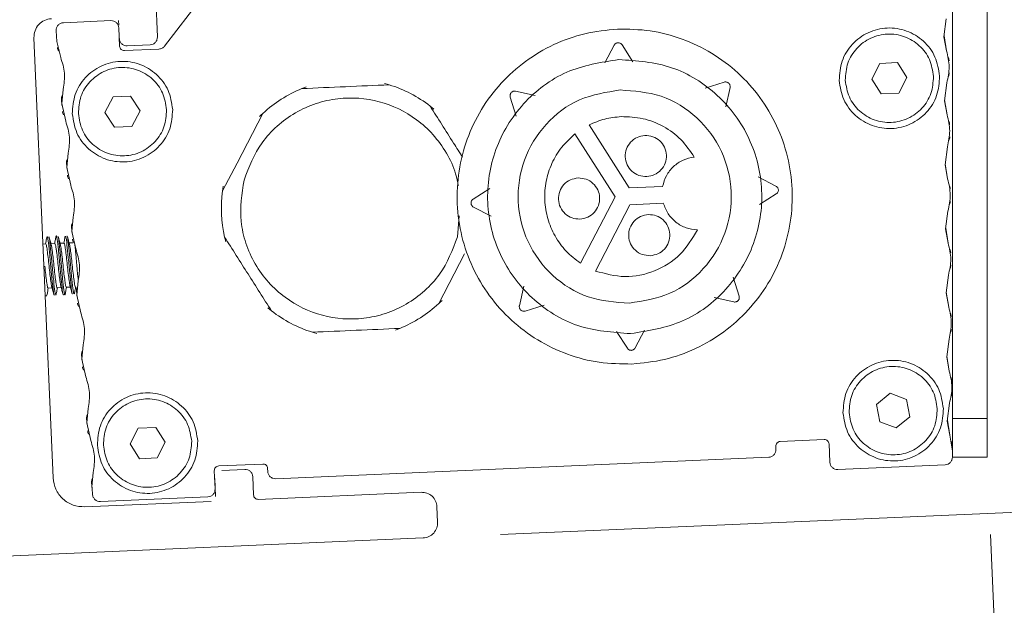
# Model space of a CAD drawing. Units: inches. Extents: x 0.9 to 33.2, y 0.4 to 21.7.
# Drawn here: x 2.3 to 3.5, y 18.3 to 19.1 of the extents above; entities that cross this region are included whole.
import ezdxf

# ---------------------------------------------------------------- set-up
doc = ezdxf.new("R2010")
doc.units = ezdxf.units.IN
doc.header["$LTSCALE"] = 2
doc.header["$MEASUREMENT"] = 0
doc.linetypes.add('PHANTOM', pattern=[0.5, 0.25, -0.05, 0.05, -0.05, 0.05, -0.05])
doc.styles.add('SLDTEXTSTYLE0', font='TXT', dxfattribs={"width": 0.75})
doc.dimstyles.new('SLDDIMSTYLE4', dxfattribs={"dimtxt": 0.25, "dimasz": 0.26, "dimexe": 0, "dimexo": 0.0625, "dimgap": 0.0625, "dimtad": 0, "dimtih": 1, "dimtoh": 1, "dimlfac": 2, "dimrnd": 1e-09, "dimzin": 12, "dimdsep": 46, "dimtxsty": 'SLDTEXTSTYLE0', "dimsah": 1, "dimcen": 0.09, "dimadec": 0, "dimazin": 3, "dimtfac": 1, "dimtofl": 0, "dimtmove": 0, "dimatfit": 3, "dimfxl": 0, "dimfrac": 2, "dimtolj": 1, "dimtzin": 12, "dimarcsym": 0})
doc.dimstyles.new('SLDDIMSTYLE5', dxfattribs={"dimtxt": 0.25, "dimasz": 0.26, "dimexe": 0, "dimexo": 0.0625, "dimgap": 0.0625, "dimtad": 0, "dimtih": 1, "dimtoh": 1, "dimlfac": 2, "dimrnd": 1e-09, "dimzin": 12, "dimdsep": 46, "dimtxsty": 'SLDTEXTSTYLE0', "dimsah": 1, "dimcen": 0.09, "dimadec": 0, "dimazin": 3, "dimtfac": 1, "dimtmove": 0, "dimatfit": 0, "dimfxl": 0, "dimfrac": 2, "dimtolj": 1, "dimtzin": 12, "dimarcsym": 0})

# ---------------------------------------------------------------- blocks, each defined once
blk = doc.blocks.new('_D_8')
at = {"color": 7, "linetype": 'Continuous', "lineweight": 0}
for p, q in [((3.438, 21.0254), (4.3199, 21.0638)), ((4.0701, 21.0529), (4.1146, 20.0311)), ((4.1819, 18.4832), (4.1319, 19.6342)), ((2.8846, 18.4267), (4.4317, 18.494))]:
    blk.add_line(p, q, dxfattribs=at)
for points in [[(4.0701, 21.0529), (4.0415, 20.7914), (4.1214, 20.7949)], [(4.1819, 18.4832), (4.2106, 18.7447), (4.1307, 18.7412)]]:
    blk.add_solid(points, dxfattribs=at)
at = {"color": 7, "linetype": 'Continuous', "lineweight": 0, "insert": (3.8, 19.9565), "char_height": 0.25, "attachment_point": 1, "style": 'SLDTEXTSTYLE0'}
blk.add_mtext('5.14', dxfattribs=at)
blk = doc.blocks.new('_D_10')
at = {"color": 7, "linetype": 'Continuous', "lineweight": 0}
for p, q in [((3.5182, 18.4268), (3.5637, 17.3805)), ((1.9602, 18.3061), (2.0034, 17.3126)), ((3.5529, 17.6302), (4.0524, 17.6519)), ((1.9926, 17.5623), (1.493, 17.5406))]:
    blk.add_line(p, q, dxfattribs=at)
for points in [[(3.5529, 17.6302), (3.8144, 17.6016), (3.8109, 17.6815)], [(1.9926, 17.5623), (1.7311, 17.591), (1.7346, 17.5111)]]:
    blk.add_solid(points, dxfattribs=at)
at = {"color": 7, "linetype": 'Continuous', "lineweight": 0, "insert": (2.51, 17.7227), "char_height": 0.25, "attachment_point": 1, "style": 'SLDTEXTSTYLE0'}
blk.add_mtext('3.12', dxfattribs=at)

msp = doc.modelspace()

# ---------------------------------------------------------------- linework, layer by layer
at = {"color": 7, "linetype": 'Continuous', "lineweight": 15}
for p, q in [((3.468864, 19.52577), (3.468864, 18.576753)), ((3.513864, 19.52577), (3.513864, 18.576753)), ((2.51821, 19.145817), (2.450595, 19.057729)), ((2.438279, 19.138337), (2.441273, 19.069504)), ((2.38119, 19.090598), (2.319787, 19.087927)), ((2.39108, 19.090965), (2.391355, 19.084636)), ((3.457899, 19.069745), (3.460837, 19.092856)), ((2.310402, 19.077323), (2.310381, 19.077666)), ((2.310402, 19.077323), (2.311493, 19.063439)), ((2.392478, 19.057592), (2.391451, 19.081192)), ((2.306441, 18.500115), (2.281718, 19.068475)), ((2.31628, 19.043068), (2.311493, 19.063439)), ((3.461191, 19.051497), (3.457899, 19.069745)), ((3.461191, 19.051497), (3.458043, 19.070878)), ((2.443215, 19.053888), (2.398634, 19.051949)), ((2.402368, 19.05796), (2.431867, 19.059243)), ((3.019735, 19.03598), (3.031616, 19.058795)), ((3.055652, 19.037543), (3.041835, 19.059239)), ((3.464469, 19.039201), (3.464478, 19.038858)), ((3.364636, 19.015155), (3.375135, 19.035315)), ((3.375135, 19.035315), (3.397844, 19.036303)), ((3.397844, 19.036303), (3.410054, 19.017131)), ((3.376846, 18.995983), (3.364636, 19.015155)), ((3.410054, 19.017131), (3.399555, 18.99697)), ((2.317824, 18.983366), (2.319519, 19.001835)), ((2.929419, 18.993883), (2.904307, 18.999454)), ((3.173816, 19.011178), (3.149282, 19.003447)), ((3.175784, 18.979154), (3.181356, 19.004266)), ((3.458608, 18.987021), (3.461546, 19.010131)), ((2.317342, 18.988958), (2.317322, 18.989301)), ((2.317342, 18.988958), (2.31797, 18.980966)), ((2.373447, 18.972039), (2.383946, 18.992199)), ((2.383946, 18.992199), (2.406655, 18.993187)), ((2.406655, 18.993187), (2.418865, 18.974015)), ((2.897395, 18.991914), (2.905126, 18.967381)), ((3.399555, 18.99697), (3.376846, 18.995983)), ((3.4619, 18.968772), (3.458608, 18.987021)), ((3.4619, 18.968772), (3.458752, 18.988153)), ((2.322758, 18.960595), (2.317824, 18.983366)), ((2.418865, 18.974015), (2.408366, 18.953854)), ((2.385657, 18.952866), (2.373447, 18.972039)), ((2.577682, 18.970824), (2.54428, 18.906685)), ((2.408366, 18.953854), (2.385657, 18.952866)), ((2.999161, 18.955842), (3.051012, 18.874424)), ((3.465177, 18.956477), (3.465186, 18.956133)), ((3.032747, 18.862793), (2.980897, 18.944211)), ((3.459316, 18.904296), (3.462254, 18.927407)), ((2.324301, 18.900893), (2.325996, 18.919361)), ((2.32382, 18.906485), (2.323799, 18.906828)), ((2.32382, 18.906485), (2.324448, 18.898492)), ((2.329235, 18.878121), (2.324301, 18.900893)), ((2.52545, 18.870528), (2.54428, 18.906685)), ((3.462608, 18.886048), (3.459316, 18.904296)), ((3.462608, 18.886048), (3.45946, 18.905429)), ((3.240696, 18.876957), (3.217882, 18.888838)), ((2.87103, 18.873751), (2.849334, 18.859933)), ((3.051012, 18.874424), (3.094206, 18.876303)), ((3.465886, 18.873752), (3.465895, 18.873409)), ((2.988162, 18.777179), (3.032747, 18.862793)), ((3.219444, 18.852921), (3.241141, 18.866738)), ((2.849778, 18.849714), (2.872593, 18.837833)), ((3.051953, 18.852791), (3.007368, 18.767178)), ((3.095147, 18.85467), (3.051953, 18.852791)), ((2.330779, 18.818419), (2.332474, 18.836888)), ((2.831111, 18.838465), (2.829161, 18.811247)), ((3.460025, 18.821572), (3.462963, 18.844682)), ((2.330297, 18.824011), (2.330276, 18.824354)), ((2.330297, 18.824011), (2.330925, 18.816019)), ((3.463317, 18.803323), (3.460025, 18.821572)), ((3.463317, 18.803323), (3.460169, 18.822704)), ((2.335713, 18.795648), (2.330779, 18.818419)), ((2.29703, 18.802156), (2.29331, 18.801994)), ((2.308829, 18.80267), (2.30364, 18.802444)), ((2.320629, 18.803183), (2.315434, 18.802957)), ((2.332429, 18.803696), (2.327239, 18.80347)), ((2.838202, 18.789189), (2.8048, 18.72505)), ((3.466594, 18.791028), (3.466603, 18.790684)), ((3.193079, 18.734757), (3.185348, 18.759291)), ((3.460734, 18.738847), (3.463671, 18.761958)), ((2.299937, 18.745142), (2.305134, 18.745368)), ((2.311737, 18.745655), (2.316926, 18.745881)), ((2.323537, 18.746169), (2.328728, 18.746395)), ((2.337256, 18.735946), (2.338951, 18.754414)), ((2.91469, 18.747517), (2.909119, 18.722405)), ((2.296218, 18.735129), (2.298185, 18.735214)), ((2.308202, 18.735842), (2.307995, 18.736391)), ((2.310331, 18.737607), (2.310168, 18.735927)), ((2.336775, 18.741537), (2.336754, 18.74188)), ((2.336775, 18.741537), (2.337402, 18.733545)), ((2.34219, 18.713174), (2.337256, 18.735946)), ((3.161056, 18.732789), (3.186168, 18.727217)), ((3.464026, 18.720599), (3.460734, 18.738847)), ((3.464026, 18.720599), (3.460878, 18.73998)), ((2.916659, 18.715494), (2.941192, 18.723225)), ((3.467303, 18.708303), (3.467312, 18.70796)), ((3.034823, 18.689129), (3.04864, 18.667432)), ((3.058859, 18.667877), (3.07074, 18.690691)), ((2.343733, 18.653472), (2.345429, 18.67194)), ((3.461442, 18.656123), (3.46438, 18.679233)), ((2.343252, 18.659064), (2.343231, 18.659407)), ((2.343252, 18.659064), (2.34388, 18.651072)), ((3.464734, 18.637874), (3.461442, 18.656123)), ((3.464734, 18.637874), (3.461586, 18.657255)), ((2.348668, 18.6307), (2.343733, 18.653472)), ((3.468012, 18.625579), (3.46802, 18.625235)), ((3.370873, 18.594602), (3.388293, 18.609203)), ((3.388293, 18.609203), (3.409648, 18.601417)), ((3.374807, 18.572215), (3.370873, 18.594602)), ((3.409648, 18.601417), (3.413583, 18.57903)), ((3.462151, 18.573398), (3.465088, 18.596509)), ((2.350211, 18.570998), (2.351906, 18.589467)), ((2.34973, 18.57659), (2.349709, 18.576933)), ((2.34973, 18.57659), (2.350357, 18.568598)), ((2.355145, 18.548227), (2.350211, 18.570998)), ((3.396162, 18.564428), (3.374807, 18.572215)), ((3.413583, 18.57903), (3.396162, 18.564428)), ((3.465443, 18.55515), (3.462151, 18.573398)), ((3.465443, 18.55515), (3.462295, 18.574531)), ((3.468864, 18.526753), (3.468864, 18.576753)), ((3.513864, 18.576753), (3.513864, 18.526753)), ((2.405863, 18.543909), (2.416362, 18.56407)), ((2.416362, 18.56407), (2.439071, 18.565058)), ((2.439071, 18.565058), (2.451281, 18.545885)), ((3.465443, 18.55515), (3.468798, 18.534494)), ((2.418073, 18.524737), (2.405863, 18.543909)), ((2.451281, 18.545885), (2.440782, 18.525725)), ((3.246184, 18.546967), (3.303217, 18.549448)), ((3.309373, 18.543804), (3.3104, 18.520204)), ((3.46872, 18.542854), (3.468729, 18.542511)), ((3.240712, 18.536875), (3.240541, 18.54081)), ((2.440782, 18.525725), (2.418073, 18.524737)), ((2.520492, 18.515399), (2.577525, 18.51788)), ((2.594112, 18.498898), (3.231308, 18.526616)), ((3.320661, 18.510799), (3.459451, 18.516836)), ((3.513864, 18.526753), (3.468864, 18.526753)), ((2.356688, 18.488525), (2.358384, 18.506993)), ((2.515875, 18.485643), (2.514849, 18.509243)), ((2.554238, 18.510894), (2.524739, 18.50961)), ((2.583681, 18.512237), (2.583853, 18.508302)), ((2.356207, 18.494117), (2.356186, 18.49446)), ((2.356207, 18.494117), (2.356835, 18.486124)), ((2.515333, 18.499349), (2.51636, 18.47575)), ((2.565526, 18.477888), (2.564499, 18.501488)), ((2.356835, 18.486124), (2.356688, 18.488525)), ((2.356835, 18.486124), (2.357441, 18.478406)), ((2.571683, 18.472245), (2.782113, 18.481399)), ((2.347485, 18.462493), (2.510717, 18.469593)), ((2.367679, 18.469345), (2.50647, 18.475382)), ((2.803491, 18.442921), (2.802635, 18.462588)), ((2.78468, 18.422399), (1.976389, 18.387239))]:
    msp.add_line(p, q, dxfattribs=at)
at = {"color": 8, "linetype": 'PHANTOM', "lineweight": 0}
msp.add_line((3.468864, 18.576753), (3.513864, 18.576753), dxfattribs=at)
at = {"color": 7, "linetype": 'Continuous', "lineweight": 15, "flags": 128}
for points in [[(2.62791, 19.002812), (2.630571, 19.003873), (2.633635, 19.005031)], [(2.734989, 19.00944), (2.738142, 19.008552), (2.740885, 19.007726)], [(2.793701, 18.980221), (2.795951, 18.978447), (2.798485, 18.976373)], [(2.57325, 18.966575), (2.575595, 18.968862), (2.577682, 18.970824)], [(2.52545, 18.870528), (2.525862, 18.873363), (2.526391, 18.876596)], [(2.528038, 18.811036), (2.528694, 18.808247), (2.529502, 18.805072)], [(2.588782, 18.715653), (2.586532, 18.717427), (2.583997, 18.719502)], [(2.809233, 18.729299), (2.806888, 18.727012), (2.8048, 18.72505)], [(2.647494, 18.686435), (2.644341, 18.687322), (2.641598, 18.688148)], [(2.754573, 18.693063), (2.751912, 18.692001), (2.748848, 18.690843)]]:
    msp.add_lwpolyline(points, dxfattribs=at)
at = {"color": 7, "linetype": 'Continuous', "lineweight": 15}
for start, end in [(112.240688, 132.740843), (52.240688, 72.740843), (172.240688, 192.740843), (292.240688, 312.740843), (232.240688, 252.740843)]:
    msp.add_arc((2.691241, 18.847937), 0.167323, start, end, dxfattribs=at)
for points in [[(2.304291, 19.093101), (2.301214, 19.092612), (2.29506, 19.091633), (2.287497, 19.085837), (2.282379, 19.077798), (2.281938, 19.071583), (2.281718, 19.068475)], [(2.38119, 19.090598), (2.382485, 19.090506), (2.385075, 19.090322), (2.388424, 19.08819), (2.390839, 19.085038), (2.391247, 19.082474), (2.391451, 19.081192)], [(2.310381, 19.077666), (2.310473, 19.078961), (2.310657, 19.081551), (2.312789, 19.0849), (2.315941, 19.087315), (2.318505, 19.087723), (2.319787, 19.087927)], [(3.054647, 18.647005), (3.040454, 18.647194), (3.012066, 18.647573), (2.970663, 18.65866), (2.932151, 18.677015), (2.897979, 18.702691), (2.869467, 18.734497), (2.84771, 18.771266), (2.833543, 18.811571), (2.827512, 18.853865), (2.829848, 18.896523), (2.840461, 18.937905), (2.858943, 18.976425), (2.884585, 19.010587), (2.9164, 19.039133), (2.953172, 19.060763), (2.993456, 19.075404), (3.021703, 19.078246), (3.035827, 19.079667)], [(3.035827, 19.079667), (3.050021, 19.079477), (3.078408, 19.079099), (3.119811, 19.068012), (3.158323, 19.049656), (3.192496, 19.023981), (3.221007, 18.992174), (3.242765, 18.955405), (3.256931, 18.915101), (3.262963, 18.872807), (3.260627, 18.830149), (3.250014, 18.788766), (3.231531, 18.750247), (3.205889, 18.716085), (3.174075, 18.687539), (3.137303, 18.665908), (3.097019, 18.651268), (3.068771, 18.648426), (3.054647, 18.647005)], [(3.322446, 19.01332), (3.323052, 19.021856), (3.324264, 19.03893), (3.338332, 19.061185), (3.359156, 19.076553), (3.384448, 19.082732), (3.410181, 19.078773), (3.432261, 19.065271), (3.448209, 19.044321), (3.450899, 19.027418), (3.452244, 19.018966)], [(2.402368, 19.05796), (2.401073, 19.058052), (2.398483, 19.058235), (2.395133, 19.060368), (2.392718, 19.063519), (2.39231, 19.066083), (2.392107, 19.067365)], [(2.441273, 19.069504), (2.441181, 19.068209), (2.440997, 19.065619), (2.438865, 19.06227), (2.435713, 19.059855), (2.433149, 19.059447), (2.431867, 19.059243)], [(3.330312, 19.013662), (3.330845, 19.021164), (3.33191, 19.036168), (3.344273, 19.055726), (3.362573, 19.069231), (3.384799, 19.07466), (3.407413, 19.071181), (3.426817, 19.059316), (3.440832, 19.040906), (3.443196, 19.026051), (3.444378, 19.018624)], [(2.313549, 19.051301), (2.313175, 19.051995), (2.312427, 19.053381), (2.312208, 19.054942), (2.312099, 19.055723)], [(2.398634, 19.051949), (2.397857, 19.052004), (2.396303, 19.052114), (2.394294, 19.053394), (2.392845, 19.055285), (2.3926, 19.056823), (2.392478, 19.057592)], [(2.450595, 19.057729), (2.450123, 19.057188), (2.44918, 19.056107), (2.447362, 19.05493), (2.445355, 19.054117), (2.443929, 19.053964), (2.443215, 19.053888)], [(3.041835, 19.059239), (3.041525, 19.059653), (3.040905, 19.06048), (3.039608, 19.061362), (3.038148, 19.061899), (3.036594, 19.062034), (3.035057, 19.061765), (3.033649, 19.061103), (3.032434, 19.060112), (3.031888, 19.059234), (3.031616, 19.058795)], [(3.461546, 19.010131), (3.463075, 19.017039), (3.466135, 19.030855), (3.462839, 19.044616), (3.461191, 19.051497)], [(2.31628, 19.043068), (2.318404, 19.03632), (2.322651, 19.022825), (2.320563, 19.008831), (2.319519, 19.001835)], [(2.331257, 18.970204), (2.331863, 18.97874), (2.333075, 18.995813), (2.347143, 19.018069), (2.367968, 19.033437), (2.39326, 19.039616), (2.418993, 19.035657), (2.441073, 19.022155), (2.45702, 19.001205), (2.45971, 18.984302), (2.461055, 18.97585)], [(3.052937, 18.686338), (3.029655, 18.687991), (2.983092, 18.691296), (2.922394, 18.729664), (2.880482, 18.786458), (2.863631, 18.855436), (2.874429, 18.925617), (2.911251, 18.985836), (2.968388, 19.029329), (3.014488, 19.036666), (3.037538, 19.040334)], [(3.037538, 19.040334), (3.060819, 19.038681), (3.107383, 19.035375), (3.16808, 18.997007), (3.209993, 18.940214), (3.226843, 18.871236), (3.216046, 18.801054), (3.179224, 18.740836), (3.122087, 18.697343), (3.075987, 18.690006), (3.052937, 18.686338)], [(3.46326, 19.043517), (3.463585, 19.042833), (3.464237, 19.041464), (3.464392, 19.039956), (3.464469, 19.039201)], [(2.339124, 18.970546), (2.339656, 18.978048), (2.340721, 18.993051), (2.353084, 19.01261), (2.371384, 19.026115), (2.393611, 19.031544), (2.416225, 19.028065), (2.435628, 19.0162), (2.449643, 18.997789), (2.452007, 18.982935), (2.453189, 18.975508)], [(3.452244, 19.018966), (3.451638, 19.010429), (3.450426, 18.993356), (3.436358, 18.9711), (3.415534, 18.955733), (3.390241, 18.949554), (3.364508, 18.953513), (3.342428, 18.967015), (3.326481, 18.987965), (3.323791, 19.004868), (3.322446, 19.01332)], [(3.444378, 19.018624), (3.443845, 19.011122), (3.44278, 18.996118), (3.430417, 18.97656), (3.412117, 18.963055), (3.38989, 18.957625), (3.367276, 18.961105), (3.347873, 18.97297), (3.333858, 18.99138), (3.331494, 19.006235), (3.330312, 19.013662)], [(3.464612, 19.023101), (3.464571, 19.022314), (3.464489, 19.02074), (3.463864, 19.019294), (3.463551, 19.01857)], [(2.897395, 18.991914), (2.897278, 18.992418), (2.897043, 18.993424), (2.897201, 18.994984), (2.897728, 18.996448), (2.898624, 18.997725), (2.899819, 18.998729), (2.901231, 18.999382), (2.902772, 18.999675), (2.903795, 18.999528), (2.904307, 18.999454)], [(3.051226, 18.725671), (3.033118, 18.726956), (2.996902, 18.729527), (2.949693, 18.759369), (2.917094, 18.803542), (2.903988, 18.857192), (2.912386, 18.911777), (2.941026, 18.958613), (2.985465, 18.992442), (3.021321, 18.998148), (3.039249, 19.001001)], [(3.039249, 19.001001), (3.057357, 18.999715), (3.093573, 18.997144), (3.140782, 18.967303), (3.17338, 18.92313), (3.186486, 18.86948), (3.178088, 18.814895), (3.149449, 18.768058), (3.105009, 18.73423), (3.069153, 18.728524), (3.051226, 18.725671)], [(3.173816, 19.011178), (3.174319, 19.011296), (3.175325, 19.011531), (3.176886, 19.011372), (3.178349, 19.010845), (3.179627, 19.009949), (3.18063, 19.008754), (3.181283, 19.007342), (3.181576, 19.005801), (3.181429, 19.004778), (3.181356, 19.004266)], [(2.317322, 18.989301), (2.317333, 18.990059), (2.317355, 18.991575), (2.317886, 18.992995), (2.318151, 18.993705)], [(2.461055, 18.97585), (2.460449, 18.967313), (2.459237, 18.95024), (2.445169, 18.927984), (2.424345, 18.912616), (2.399053, 18.906438), (2.37332, 18.910397), (2.35124, 18.923898), (2.335292, 18.944849), (2.332602, 18.961752), (2.331257, 18.970204)], [(2.453189, 18.975508), (2.452656, 18.968006), (2.451591, 18.953002), (2.439228, 18.933444), (2.420928, 18.919939), (2.398702, 18.914509), (2.376088, 18.917988), (2.356684, 18.929853), (2.34267, 18.948264), (2.340306, 18.963119), (2.339124, 18.970546)], [(2.320027, 18.968828), (2.319653, 18.969521), (2.318904, 18.970908), (2.318686, 18.972469), (2.318576, 18.973249)], [(2.999161, 18.955842), (3.00581, 18.958725), (3.019107, 18.96449), (3.033533, 18.965886), (3.040746, 18.966585)], [(3.040746, 18.966585), (3.050227, 18.966247), (3.06919, 18.965571), (3.095813, 18.954773), (3.119109, 18.93796), (3.129759, 18.922256), (3.135085, 18.914404)], [(3.462254, 18.927407), (3.463784, 18.934315), (3.466844, 18.94813), (3.463548, 18.961892), (3.4619, 18.968772)], [(2.322758, 18.960595), (2.324881, 18.953847), (2.329129, 18.940351), (2.32704, 18.926358), (2.325996, 18.919361)], [(3.463968, 18.960792), (3.464294, 18.960108), (3.464946, 18.958739), (3.4651, 18.957231), (3.465177, 18.956477)], [(2.988162, 18.777179), (2.981704, 18.782123), (2.968786, 18.79201), (2.954477, 18.812055), (2.944954, 18.834593), (2.941035, 18.858803), (2.942837, 18.883262), (2.950367, 18.906542), (2.962881, 18.927753), (2.974891, 18.938725), (2.980897, 18.944211)], [(3.073669, 18.889164), (3.070177, 18.889412), (3.063192, 18.889908), (3.054088, 18.895663), (3.047801, 18.904182), (3.045273, 18.914529), (3.046893, 18.925056), (3.052416, 18.934089), (3.060987, 18.940613), (3.067902, 18.941713), (3.071359, 18.942264)], [(3.071359, 18.942264), (3.074852, 18.942016), (3.081836, 18.94152), (3.090941, 18.935765), (3.097228, 18.927246), (3.099755, 18.916899), (3.098136, 18.906372), (3.092612, 18.897339), (3.084042, 18.890815), (3.077127, 18.889715), (3.073669, 18.889164)], [(3.465321, 18.940376), (3.46528, 18.93959), (3.465198, 18.938016), (3.464573, 18.936569), (3.46426, 18.935846)], [(2.323799, 18.906828), (2.32381, 18.907586), (2.323833, 18.909101), (2.324363, 18.910522), (2.324629, 18.911232)], [(3.094206, 18.876303), (3.095586, 18.881117), (3.098347, 18.890745), (3.107928, 18.90256), (3.120387, 18.911288), (3.130186, 18.913365), (3.135085, 18.914404)], [(2.326504, 18.886354), (2.32613, 18.887047), (2.325381, 18.888434), (2.325163, 18.889995), (2.325054, 18.890775)], [(2.987393, 18.83422), (2.983901, 18.834468), (2.976916, 18.834963), (2.967811, 18.840719), (2.961525, 18.849238), (2.958997, 18.859584), (2.960617, 18.870112), (2.96614, 18.879144), (2.97471, 18.885668), (2.981625, 18.886769), (2.985083, 18.887319)], [(2.985083, 18.887319), (2.988575, 18.887071), (2.99556, 18.886575), (3.004664, 18.88082), (3.010951, 18.872301), (3.013479, 18.861954), (3.011859, 18.851427), (3.006336, 18.842394), (2.997765, 18.83587), (2.99085, 18.83477), (2.987393, 18.83422)], [(3.462963, 18.844682), (3.464493, 18.85159), (3.467552, 18.865406), (3.464256, 18.879167), (3.462608, 18.886048)], [(2.329235, 18.878121), (2.331359, 18.871373), (2.335606, 18.857878), (2.333518, 18.843884), (2.332474, 18.836888)], [(3.240696, 18.876957), (3.241135, 18.876685), (3.242013, 18.876139), (3.243004, 18.874924), (3.243666, 18.873516), (3.243936, 18.871979), (3.243801, 18.870425), (3.243264, 18.868965), (3.242381, 18.867668), (3.241554, 18.867048), (3.241141, 18.866738)], [(3.464677, 18.878068), (3.465003, 18.877384), (3.465655, 18.876015), (3.465809, 18.874506), (3.465886, 18.873752)], [(2.849778, 18.849714), (2.849339, 18.849987), (2.848461, 18.850533), (2.84747, 18.851748), (2.846808, 18.853156), (2.846539, 18.854693), (2.846674, 18.856247), (2.847211, 18.857707), (2.848093, 18.859004), (2.84892, 18.859623), (2.849334, 18.859933)], [(3.13918, 18.820263), (3.134209, 18.820872), (3.124268, 18.822091), (3.111098, 18.829704), (3.100526, 18.840642), (3.09694, 18.849994), (3.095147, 18.85467)], [(3.46603, 18.857652), (3.465989, 18.856865), (3.465906, 18.855291), (3.465281, 18.853845), (3.464968, 18.853121)], [(3.078114, 18.786974), (3.074622, 18.787222), (3.067638, 18.787718), (3.058533, 18.793473), (3.052246, 18.801992), (3.049719, 18.812339), (3.051338, 18.822866), (3.056862, 18.831899), (3.065432, 18.838423), (3.072347, 18.839524), (3.075805, 18.840074)], [(3.075805, 18.840074), (3.079297, 18.839826), (3.086281, 18.83933), (3.095386, 18.833575), (3.101673, 18.825056), (3.1042, 18.814709), (3.102581, 18.804182), (3.097057, 18.795149), (3.088487, 18.788625), (3.081572, 18.787525), (3.078114, 18.786974)], [(2.330276, 18.824354), (2.330288, 18.825112), (2.33031, 18.826628), (2.330841, 18.828048), (2.331106, 18.828758)], [(3.13918, 18.820263), (3.132419, 18.808984), (3.118897, 18.786427), (3.084683, 18.76539), (3.045439, 18.756843), (3.020058, 18.763733), (3.007368, 18.767178)], [(2.332982, 18.80388), (2.332607, 18.804574), (2.331859, 18.805961), (2.33164, 18.807521), (2.331531, 18.808302)], [(3.463671, 18.761958), (3.465201, 18.768866), (3.468261, 18.782681), (3.464965, 18.796443), (3.463317, 18.803323)], [(2.335713, 18.795648), (2.337836, 18.7889), (2.342084, 18.775404), (2.339995, 18.761411), (2.338951, 18.754414)], [(3.465385, 18.795343), (3.465711, 18.794659), (3.466363, 18.79329), (3.466517, 18.791782), (3.466594, 18.791028)], [(3.466738, 18.774927), (3.466697, 18.77414), (3.466615, 18.772567), (3.46599, 18.77112), (3.465677, 18.770397)], [(2.336754, 18.74188), (2.336765, 18.742638), (2.336788, 18.744154), (2.337318, 18.745575), (2.337584, 18.746285)], [(3.193079, 18.734757), (3.193197, 18.734254), (3.193432, 18.733248), (3.193274, 18.731687), (3.192746, 18.730224), (3.19185, 18.728947), (3.190655, 18.727943), (3.189243, 18.72729), (3.187703, 18.726997), (3.186679, 18.727144), (3.186168, 18.727217)], [(2.339459, 18.721407), (2.339085, 18.7221), (2.338336, 18.723487), (2.338118, 18.725048), (2.338009, 18.725828)], [(2.916659, 18.715494), (2.916156, 18.715376), (2.915149, 18.715141), (2.913589, 18.715299), (2.912125, 18.715827), (2.910848, 18.716723), (2.909844, 18.717918), (2.909191, 18.71933), (2.908898, 18.720871), (2.909045, 18.721894), (2.909119, 18.722405)], [(3.46438, 18.679233), (3.46591, 18.686141), (3.468969, 18.699957), (3.465674, 18.713718), (3.464026, 18.720599)], [(2.34219, 18.713174), (2.344314, 18.706426), (2.348561, 18.69293), (2.346473, 18.678937), (2.345429, 18.67194)], [(3.466094, 18.712619), (3.46642, 18.711934), (3.467072, 18.710566), (3.467226, 18.709057), (3.467303, 18.708303)], [(2.754573, 18.693063), (2.735743, 18.692244), (2.698085, 18.690606), (2.660427, 18.688968), (2.641598, 18.688148)], [(3.467447, 18.692203), (3.467406, 18.691416), (3.467324, 18.689842), (3.466698, 18.688396), (3.466386, 18.687672)], [(2.343231, 18.659407), (2.343243, 18.660165), (2.343265, 18.661681), (2.343796, 18.663101), (2.344061, 18.663811)], [(3.058859, 18.667877), (3.058586, 18.667438), (3.05804, 18.66656), (3.056825, 18.665569), (3.055417, 18.664907), (3.05388, 18.664637), (3.052326, 18.664772), (3.050866, 18.665309), (3.049569, 18.666192), (3.04895, 18.667019), (3.04864, 18.667432)], [(2.345937, 18.638933), (2.345562, 18.639627), (2.344814, 18.641014), (2.344595, 18.642574), (2.344486, 18.643355)], [(3.327329, 18.583993), (3.327935, 18.592529), (3.329147, 18.609602), (3.343215, 18.631858), (3.364039, 18.647226), (3.389331, 18.653405), (3.415064, 18.649446), (3.437144, 18.635944), (3.453092, 18.614994), (3.455782, 18.59809), (3.457127, 18.589639)], [(3.335195, 18.584335), (3.335728, 18.591837), (3.336793, 18.60684), (3.349156, 18.626398), (3.367456, 18.639903), (3.389682, 18.645333), (3.412296, 18.641854), (3.4317, 18.629989), (3.445715, 18.611578), (3.448079, 18.596724), (3.449261, 18.589297)], [(2.348668, 18.6307), (2.350791, 18.623953), (2.355038, 18.610457), (2.35295, 18.596463), (2.351906, 18.589467)], [(3.465088, 18.596509), (3.466618, 18.603417), (3.469678, 18.617232), (3.466382, 18.630994), (3.464734, 18.637874)], [(3.466802, 18.629894), (3.467128, 18.62921), (3.46778, 18.627841), (3.467934, 18.626333), (3.468012, 18.625579)], [(2.363673, 18.542074), (2.364279, 18.550611), (2.365491, 18.567684), (2.379559, 18.58994), (2.400383, 18.605307), (2.425676, 18.611486), (2.451409, 18.607527), (2.473489, 18.594026), (2.489436, 18.573075), (2.492126, 18.556172), (2.493471, 18.54772)], [(3.468155, 18.609478), (3.468114, 18.608691), (3.468032, 18.607118), (3.467407, 18.605671), (3.467094, 18.604948)], [(2.371539, 18.542416), (2.372072, 18.549918), (2.373137, 18.564922), (2.3855, 18.58448), (2.4038, 18.597985), (2.426027, 18.603415), (2.448641, 18.599936), (2.468044, 18.588071), (2.482059, 18.56966), (2.484423, 18.554805), (2.485605, 18.547378)], [(2.349709, 18.576933), (2.34972, 18.577691), (2.349743, 18.579207), (2.350273, 18.580627), (2.350538, 18.581337)], [(3.457127, 18.589639), (3.456521, 18.581102), (3.455309, 18.564029), (3.441241, 18.541773), (3.420417, 18.526405), (3.395124, 18.520227), (3.369391, 18.524186), (3.347311, 18.537687), (3.331364, 18.558637), (3.328674, 18.575541), (3.327329, 18.583993)], [(3.449261, 18.589297), (3.448728, 18.581795), (3.447663, 18.566791), (3.4353, 18.547233), (3.417, 18.533728), (3.394773, 18.528298), (3.372159, 18.531777), (3.352756, 18.543642), (3.338741, 18.562053), (3.336377, 18.576908), (3.335195, 18.584335)], [(2.352414, 18.55646), (2.35204, 18.557153), (2.351291, 18.55854), (2.351073, 18.560101), (2.350963, 18.560881)], [(2.355145, 18.548227), (2.357269, 18.541479), (2.361516, 18.527983), (2.359428, 18.51399), (2.358384, 18.506993)], [(2.493471, 18.54772), (2.492865, 18.539184), (2.491653, 18.52211), (2.477585, 18.499855), (2.456761, 18.484487), (2.431469, 18.478308), (2.405736, 18.482267), (2.383656, 18.495769), (2.367708, 18.516719), (2.365018, 18.533622), (2.363673, 18.542074)], [(2.485605, 18.547378), (2.485072, 18.539876), (2.484007, 18.524873), (2.471644, 18.505314), (2.453344, 18.491809), (2.431118, 18.48638), (2.408504, 18.489859), (2.3891, 18.501724), (2.375085, 18.520134), (2.372721, 18.534989), (2.371539, 18.542416)], [(3.240541, 18.54081), (3.240596, 18.541587), (3.240706, 18.543141), (3.241985, 18.54515), (3.243876, 18.5466), (3.245415, 18.546844), (3.246184, 18.546967)], [(3.303217, 18.549448), (3.303993, 18.549392), (3.305547, 18.549282), (3.307557, 18.548003), (3.309006, 18.546112), (3.309251, 18.544573), (3.309373, 18.543804)], [(3.467511, 18.54717), (3.467837, 18.546485), (3.468489, 18.545117), (3.468643, 18.543608), (3.46872, 18.542854)], [(2.577525, 18.51788), (2.578302, 18.517825), (2.579856, 18.517715), (2.581865, 18.516436), (2.583314, 18.514545), (2.583559, 18.513006), (2.583681, 18.512237)], [(3.320661, 18.510799), (3.319366, 18.510891), (3.316776, 18.511074), (3.313427, 18.513207), (3.311011, 18.516358), (3.310604, 18.518922), (3.3104, 18.520204)], [(2.514849, 18.509243), (2.514904, 18.51002), (2.515014, 18.511574), (2.516294, 18.513583), (2.518184, 18.515032), (2.519723, 18.515277), (2.520492, 18.515399)], [(2.554238, 18.510894), (2.555533, 18.510802), (2.558123, 18.510618), (2.561472, 18.508486), (2.563888, 18.505334), (2.564296, 18.50277), (2.564499, 18.501488)], [(2.306441, 18.500115), (2.307257, 18.494986), (2.308888, 18.48473), (2.318549, 18.472124), (2.331946, 18.463594), (2.342305, 18.46286), (2.347485, 18.462493)], [(2.356186, 18.49446), (2.356197, 18.495218), (2.35622, 18.496734), (2.356751, 18.498154), (2.357016, 18.498864)], [(2.515875, 18.485643), (2.515784, 18.484348), (2.5156, 18.481758), (2.513468, 18.478409), (2.510316, 18.475994), (2.507752, 18.475586), (2.50647, 18.475382)], [(2.571683, 18.472245), (2.570906, 18.4723), (2.569352, 18.47241), (2.567342, 18.47369), (2.565893, 18.475581), (2.565648, 18.477119), (2.565526, 18.477888)], [(2.782113, 18.481399), (2.784703, 18.481215), (2.789883, 18.480848), (2.796582, 18.476583), (2.801412, 18.47028), (2.802228, 18.465152), (2.802635, 18.462588)], [(2.803491, 18.442921), (2.803307, 18.440331), (2.80294, 18.435152), (2.798675, 18.428453), (2.792372, 18.423623), (2.787244, 18.422807), (2.78468, 18.422399)]]:
    msp.add_open_spline(points, degree=3, dxfattribs=at)
for points, knots in [([(2.740885, 19.007726), (2.722057, 19.006907), (2.684399, 19.005269), (2.646741, 19.003631), (2.62791, 19.002812)], [0, 0, 0, 0, 0.49995891, 1, 1, 1, 1]), ([(2.553322, 18.884628), (2.559779, 18.901486), (2.569713, 18.92742), (2.595456, 18.954964), (2.619126, 18.972293), (2.645988, 18.98433), (2.682528, 18.992448), (2.728827, 18.98919), (2.770581, 18.969012), (2.798337, 18.943823), (2.815415, 18.919989), (2.826383, 18.897283), (2.829197, 18.882432), (2.830183, 18.877232)], [0, 0, 0, 0, 0.14064461, 0.21635607, 0.29367423, 0.3709924, 0.44670386, 0.58734847, 0.72799308, 0.80370454, 0.8810227, 0.95834087, 1, 1, 1, 1]), ([(2.793701, 18.980221), (2.803825, 18.964323), (2.817857, 18.94229), (2.831889, 18.920257), (2.835795, 18.914122)], [0, 0, 0, 0, 0.72157137, 1, 1, 1, 1]), ([(2.829161, 18.811247), (2.822703, 18.794388), (2.81277, 18.768455), (2.787027, 18.740911), (2.763357, 18.723581), (2.736495, 18.711544), (2.699953, 18.703426), (2.653665, 18.706686), (2.611875, 18.726858), (2.584197, 18.75206), (2.566867, 18.775853), (2.554937, 18.802653), (2.546283, 18.839347), (2.550549, 18.866789), (2.553322, 18.884628)], [0, 0, 0, 0, 0.11972842, 0.18418033, 0.25, 0.31581967, 0.38027158, 0.5, 0.61972842, 0.68418033, 0.75, 0.81581967, 0.88027158, 1, 1, 1, 1]), ([(2.298402, 18.811168), (2.298096, 18.809487), (2.297546, 18.806471), (2.296992, 18.803471), (2.296747, 18.802144)], [0, 0, 0, 0, 0.55764117, 1, 1, 1, 1]), ([(2.307505, 18.737692), (2.307374, 18.737916), (2.306887, 18.738747), (2.305708, 18.74994), (2.303894, 18.767867), (2.302149, 18.787997), (2.300406, 18.80411), (2.299202, 18.813068), (2.298672, 18.81124), (2.298435, 18.81042)], [0, 0, 0, 0, 0.059626344, 0.221374133, 0.383106674, 0.544842378, 0.706577153, 0.868300402, 1, 1, 1, 1]), ([(2.309956, 18.736491), (2.309675, 18.736797), (2.309047, 18.737483), (2.307682, 18.749818), (2.305859, 18.767994), (2.304114, 18.788124), (2.30238, 18.803991), (2.301331, 18.812381), (2.300915, 18.811295), (2.300799, 18.81099)], [0, 0, 0, 0, 0.13029596, 0.29166558, 0.45301998, 0.61437755, 0.77573418, 0.93707932, 1, 1, 1, 1]), ([(2.304036, 18.801009), (2.303567, 18.802702), (2.302624, 18.806108), (2.301694, 18.809508), (2.301226, 18.811218)], [0, 0, 0, 0, 0.49718485, 1, 1, 1, 1]), ([(2.310188, 18.811608), (2.309884, 18.809937), (2.309338, 18.806945), (2.308789, 18.803971), (2.308547, 18.802657)], [0, 0, 0, 0, 0.55815526, 1, 1, 1, 1]), ([(2.319781, 18.736922), (2.319729, 18.736681), (2.319402, 18.735199), (2.318452, 18.742089), (2.316816, 18.756583), (2.31504, 18.776362), (2.313222, 18.795553), (2.311702, 18.808947), (2.310681, 18.814328), (2.310349, 18.811331), (2.310245, 18.810399)], [0, 0, 0, 0, 0.02911163, 0.17961264, 0.33008627, 0.48058607, 0.63106412, 0.78155924, 0.93204645, 1, 1, 1, 1]), ([(2.315682, 18.802055), (2.315238, 18.803668), (2.31435, 18.806894), (2.313463, 18.810137), (2.313018, 18.811759)], [0, 0, 0, 0, 0.49979651, 1, 1, 1, 1]), ([(2.322131, 18.738372), (2.321962, 18.737364), (2.321531, 18.734797), (2.320429, 18.741887), (2.318781, 18.756721), (2.317003, 18.776526), (2.315204, 18.795275), (2.313844, 18.808186), (2.313269, 18.809942), (2.313062, 18.810572)], [0, 0, 0, 0, 0.10409274, 0.265273, 0.42642394, 0.58760289, 0.74875856, 0.90993252, 1, 1, 1, 1]), ([(2.321997, 18.81217), (2.321676, 18.810403), (2.321133, 18.807422), (2.320576, 18.804401), (2.320349, 18.803171)], [0, 0, 0, 0, 0.5925793, 1, 1, 1, 1]), ([(2.331562, 18.737881), (2.331376, 18.73773), (2.330865, 18.737316), (2.329692, 18.747411), (2.327896, 18.764456), (2.326162, 18.78469), (2.32436, 18.801911), (2.323162, 18.812305), (2.322637, 18.81203), (2.322438, 18.811926)], [0, 0, 0, 0, 0.09322192, 0.2549658, 0.41673251, 0.57847508, 0.74024185, 0.90198829, 1, 1, 1, 1]), ([(2.333523, 18.73797), (2.333339, 18.737822), (2.33283, 18.737414), (2.331658, 18.7475), (2.329862, 18.764541), (2.328129, 18.784775), (2.326326, 18.801999), (2.325127, 18.812404), (2.3246, 18.812124), (2.324399, 18.812017)], [0, 0, 0, 0, 0.09237738, 0.25412136, 0.41588818, 0.57763085, 0.73939772, 0.90114427, 1, 1, 1, 1]), ([(2.327653, 18.801969), (2.327178, 18.803687), (2.326221, 18.80715), (2.325281, 18.810582), (2.324808, 18.812311)], [0, 0, 0, 0, 0.49622387, 1, 1, 1, 1]), ([(2.588782, 18.715653), (2.578657, 18.731552), (2.558409, 18.763346), (2.538161, 18.79514), (2.528038, 18.811036)], [0, 0, 0, 0, 0.500041088, 1, 1, 1, 1]), ([(2.29703, 18.802155), (2.29703, 18.802155), (2.297175, 18.802644), (2.297487, 18.801577), (2.298068, 18.799385), (2.298811, 18.794368), (2.300022, 18.784948), (2.300821, 18.777496), (2.30122, 18.773768)], [0, 0, 0, 0, 0.00015969, 0.16641977, 0.25077333, 0.50034733, 0.75006596, 1, 1, 1, 1]), ([(2.304004, 18.80079), (2.304069, 18.800654), (2.304411, 18.799929), (2.304835, 18.796637), (2.305549, 18.791376), (2.306368, 18.785015), (2.307147, 18.777766), (2.307547, 18.774043)], [0, 0, 0, 0, 0.07169107, 0.38075875, 0.39730099, 0.69043801, 1, 1, 1, 1]), ([(2.308829, 18.802669), (2.309104, 18.802262), (2.309586, 18.801548), (2.310203, 18.797642), (2.31054, 18.795232), (2.310626, 18.794592), (2.310648, 18.794429), (2.310653, 18.794388), (2.310655, 18.794377), (2.310655, 18.794374), (2.31101, 18.791761), (2.311826, 18.785437), (2.312622, 18.778), (2.31302, 18.774282)], [0, 0, 0, 0, 0.24996787, 0.43758506, 0.48477418, 0.49663724, 0.49963468, 0.50039987, 0.50059907, 0.50066824, 0.50067602, 0.75034857, 1, 1, 1, 1]), ([(2.315674, 18.801633), (2.315781, 18.801426), (2.316165, 18.800684), (2.316637, 18.797143), (2.317351, 18.791875), (2.318169, 18.78552), (2.318947, 18.778275), (2.319346, 18.774557)], [0, 0, 0, 0, 0.11435234, 0.40958299, 0.42510916, 0.70492521, 1, 1, 1, 1]), ([(2.320629, 18.803182), (2.320809, 18.803009), (2.321079, 18.802749), (2.321672, 18.800322), (2.322409, 18.795431), (2.323622, 18.785965), (2.324421, 18.778518), (2.32482, 18.774795)], [0, 0, 0, 0, 0.16631364, 0.25054469, 0.50026522, 0.7502065, 1, 1, 1, 1]), ([(2.327615, 18.80179), (2.327676, 18.80166), (2.328015, 18.800938), (2.328435, 18.797665), (2.329149, 18.792401), (2.329969, 18.786039), (2.330747, 18.77879), (2.331146, 18.77507)], [0, 0, 0, 0, 0.067872071, 0.378352946, 0.394865658, 0.689465194, 1, 1, 1, 1]), ([(2.334541, 18.801959), (2.334662, 18.800807), (2.334972, 18.797871), (2.335551, 18.791829), (2.336213, 18.784541), (2.336832, 18.777488), (2.337381, 18.77115), (2.33791, 18.765346), (2.338415, 18.760146), (2.338728, 18.757378), (2.338881, 18.756024)], [0, 0, 0, 0, 0.09954523, 0.25368989, 0.41284271, 0.54067655, 0.65880133, 0.77747889, 0.89117734, 1, 1, 1, 1]), ([(2.295747, 18.77353), (2.296146, 18.76981), (2.296943, 18.762368), (2.298157, 18.752902), (2.298894, 18.748007), (2.299487, 18.745577), (2.299758, 18.745317), (2.299937, 18.745144)], [0, 0, 0, 0, 0.24961683, 0.49934671, 0.74928678, 0.83363279, 1, 1, 1, 1]), ([(2.30122, 18.773768), (2.30162, 18.770047), (2.302398, 18.762801), (2.303216, 18.756444), (2.303931, 18.751179), (2.304406, 18.747618), (2.304793, 18.746875), (2.304904, 18.746662)], [0, 0, 0, 0, 0.29412033, 0.57262372, 0.58831386, 0.88209448, 1, 1, 1, 1]), ([(2.307547, 18.774043), (2.307945, 18.770323), (2.308741, 18.762883), (2.309558, 18.756558), (2.309912, 18.753947), (2.309912, 18.753946), (2.309912, 18.753943), (2.309914, 18.753933), (2.309919, 18.753891), (2.309941, 18.753729), (2.310027, 18.753091), (2.310365, 18.75066), (2.31096, 18.747194), (2.311518, 18.744923), (2.311737, 18.745657), (2.311737, 18.745658)], [0, 0, 0, 0, 0.24981014, 0.49947565, 0.49948235, 0.4994967, 0.49954832, 0.49974329, 0.50050015, 0.50348153, 0.51531476, 0.56245352, 0.75000764, 0.99968266, 1, 1, 1, 1]), ([(2.31302, 18.774282), (2.313419, 18.770563), (2.314197, 18.763317), (2.315016, 18.756956), (2.315731, 18.75169), (2.316158, 18.74838), (2.316503, 18.747656), (2.31657, 18.747515)], [0, 0, 0, 0, 0.30835464, 0.60081826, 0.61724323, 0.92580433, 1, 1, 1, 1]), ([(2.319346, 18.774557), (2.319745, 18.770835), (2.320544, 18.763389), (2.321757, 18.753922), (2.322494, 18.749029), (2.323087, 18.746603), (2.323358, 18.746343), (2.323537, 18.74617)], [0, 0, 0, 0, 0.24970093, 0.49962485, 0.74950534, 0.83371849, 1, 1, 1, 1]), ([(2.32482, 18.774795), (2.325219, 18.771076), (2.325997, 18.763831), (2.326816, 18.757473), (2.32753, 18.752211), (2.327949, 18.748942), (2.328287, 18.748217), (2.328347, 18.748088)], [0, 0, 0, 0, 0.310958915, 0.605770624, 0.622125365, 0.93306205, 1, 1, 1, 1]), ([(2.335337, 18.746684), (2.335336, 18.746683), (2.335118, 18.745948), (2.33456, 18.74822), (2.333965, 18.751686), (2.333627, 18.754117), (2.333541, 18.754757), (2.333519, 18.754921), (2.333513, 18.754963), (2.333512, 18.754974), (2.333511, 18.754977), (2.333155, 18.75759), (2.332341, 18.763914), (2.331545, 18.771351), (2.331146, 18.77507)], [0, 0, 0, 0, 0.00017978, 0.25004968, 0.43745348, 0.4846633, 0.49656885, 0.49959558, 0.50037742, 0.50058545, 0.50066147, 0.50067156, 0.75031701, 1, 1, 1, 1]), ([(2.29857, 18.736157), (2.298872, 18.737818), (2.29942, 18.740825), (2.29997, 18.743816), (2.300216, 18.745154)], [0, 0, 0, 0, 0.55229199, 1, 1, 1, 1]), ([(2.304914, 18.74617), (2.305353, 18.744574), (2.30623, 18.74138), (2.307108, 18.738174), (2.307547, 18.73657)], [0, 0, 0, 0, 0.49990023, 1, 1, 1, 1]), ([(2.310367, 18.736657), (2.310686, 18.738408), (2.311232, 18.741404), (2.311789, 18.744416), (2.312021, 18.745668)], [0, 0, 0, 0, 0.58456898, 1, 1, 1, 1]), ([(2.316552, 18.747236), (2.317021, 18.745544), (2.317963, 18.742138), (2.318891, 18.738749), (2.319358, 18.737043)], [0, 0, 0, 0, 0.49688008, 1, 1, 1, 1]), ([(2.322176, 18.737217), (2.322492, 18.738953), (2.323036, 18.74194), (2.323589, 18.744929), (2.323821, 18.746181)], [0, 0, 0, 0, 0.58097796, 1, 1, 1, 1]), ([(2.328329, 18.74784), (2.328797, 18.746146), (2.329741, 18.742736), (2.33067, 18.73934), (2.331137, 18.737631)], [0, 0, 0, 0, 0.49678951, 1, 1, 1, 1]), ([(2.333976, 18.737733), (2.334278, 18.739389), (2.334823, 18.742384), (2.335371, 18.745362), (2.335616, 18.746694)], [0, 0, 0, 0, 0.552833743, 1, 1, 1, 1]), ([(3.240712, 18.536875), (3.240633, 18.535633), (3.240512, 18.533707), (3.239384, 18.531364), (3.238175, 18.52974), (3.23667, 18.528408), (3.234431, 18.527087), (3.232538, 18.526802), (3.231308, 18.526616)], [0, 0, 0, 0, 0.23945785, 0.37123205, 0.50000135, 0.63177096, 0.76054215, 1, 1, 1, 1]), ([(3.466161, 18.519893), (3.465191, 18.519057), (3.463252, 18.517386), (3.460718, 18.51702), (3.459451, 18.516836)], [0, 0, 0, 0, 0.49998086, 1, 1, 1, 1]), ([(3.468864, 18.526752), (3.468747, 18.525478), (3.468513, 18.522928), (3.466945, 18.520904), (3.466161, 18.519893)], [0, 0, 0, 0, 0.50001914, 1, 1, 1, 1]), ([(2.594112, 18.498898), (2.59287, 18.498976), (2.590944, 18.499098), (2.5886, 18.500226), (2.586976, 18.501434), (2.585645, 18.50294), (2.584324, 18.505179), (2.584038, 18.507071), (2.583853, 18.508302)], [0, 0, 0, 0, 0.239457852, 0.371232052, 0.50000135, 0.631770958, 0.760542148, 1, 1, 1, 1]), ([(2.36073, 18.471807), (2.359861, 18.472747), (2.358123, 18.474627), (2.357668, 18.477146), (2.357441, 18.478406)], [0, 0, 0, 0, 0.49998086, 1, 1, 1, 1]), ([(2.367679, 18.469345), (2.366401, 18.469417), (2.363846, 18.469563), (2.361768, 18.471059), (2.36073, 18.471807)], [0, 0, 0, 0, 0.50001914, 1, 1, 1, 1])]:
    msp.add_open_spline(points, degree=3, knots=knots, dxfattribs=at)

# ---------------------------------------------------------------- dimensions: what is measured, and where the dimension line sits
at = {"color": 7, "linetype": 'Continuous', "lineweight": 0}
for base, p1, p2, angle, dimstyle, picture, middle in [((4.070146, 21.052887), (2.78468, 18.422399), (3.33813, 21.021045), 272.490766, 'SLDDIMSTYLE4', '_D_8', (4.123225, 19.832651)), ((3.552863, 17.63022), (1.955867, 18.40605), (3.513864, 18.526753), 2.490766, 'SLDDIMSTYLE5', '_D_10', (2.833239, 17.598916))]:
    dim = msp.add_linear_dim(base=base, p1=p1, p2=p2, angle=angle, dimstyle=dimstyle, dxfattribs=at)
    dim.commit()
    dim.dimension.update_dxf_attribs({"geometry": picture, "text_midpoint": middle, "dimtype": 160})

doc.saveas('drawing.dxf')
